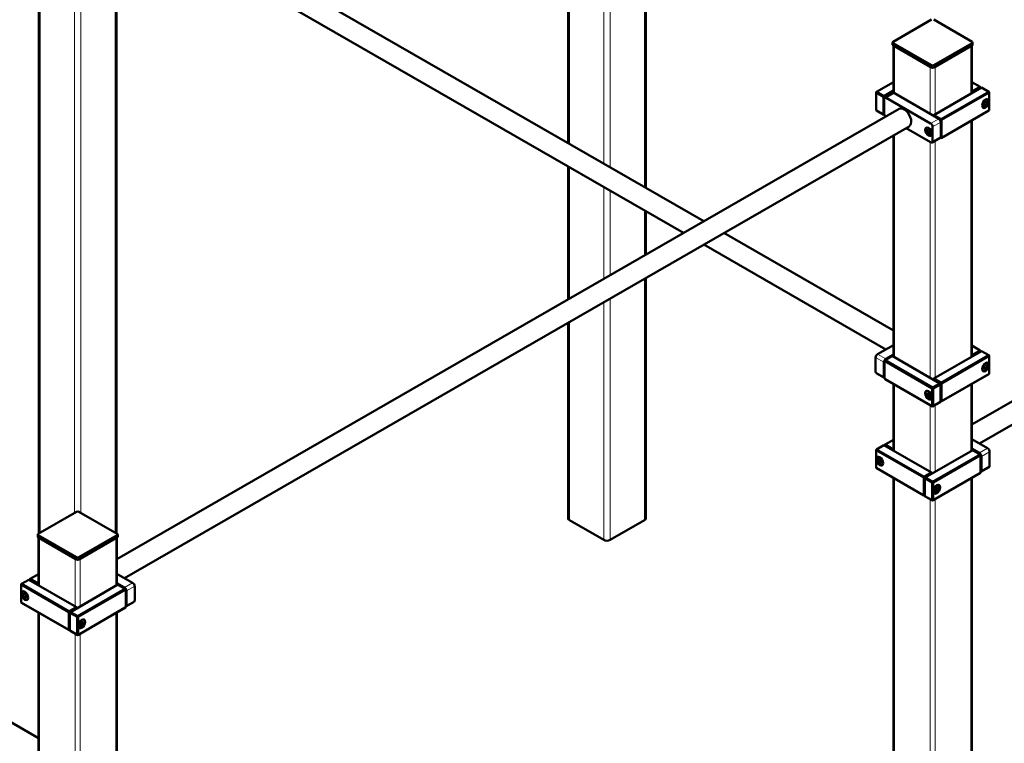
# Model space of a CAD drawing. Units: millimetres. Extents: x 21986 to 89844, y -20778 to 22526.
# Drawn here: x 87240 to 88950, y 1530 to 2788 of the extents above; entities that cross this region are included whole.
import ezdxf

# ---------------------------------------------------------------- set-up
doc = ezdxf.new("R2010")
doc.units = ezdxf.units.MM
doc.header["$LTSCALE"] = 50
doc.layers.add('Widoczne (ISO)', color=7, linetype='Continuous', lineweight=50)
doc.layers.add('Widoczne wąskie (ISO)', color=7, linetype='Continuous', lineweight=18)

msp = doc.modelspace()

# ---------------------------------------------------------------- linework, layer by layer
at = {"layer": 'Widoczne (ISO)'}
for p, q in [((88192.9, 3588), (88192.9, 2573)), ((88327.7, 3562.8), (88327.7, 2495.4)), ((88428.5, 2437.4), (87399.3, 3030)), ((87273.7, 1895.1), (87273.7, 3009.6)), ((88393.4, 2417.2), (87381.8, 2999.7)), ((87408.5, 1895.1), (87408.5, 2984.4)), ((88757.4, 2749.5), (88823.9, 2787.8)), ((88828.1, 2787.8), (88894.6, 2749.5)), ((88756.5, 2744.2), (88756.5, 2748.3)), ((88823.9, 2708.8), (88757.4, 2747.1)), ((88757.4, 2743), (88823.9, 2704.7)), ((88757.8, 2742.8), (88757.8, 2660.5)), ((88759.5, 2741.7), (88821.8, 2705.9)), ((88894.6, 2747.1), (88828.1, 2708.8)), ((88828.1, 2704.7), (88894.6, 2743)), ((88830.3, 2705.9), (88892.5, 2741.7)), ((88894.2, 2742.8), (88894.2, 2660.2)), ((88895.5, 2744.2), (88895.5, 2748.3)), ((88728.4, 2662.4), (88757.8, 2679.3)), ((88828.1, 2622.1), (88910.9, 2669.8)), ((88894.2, 2679.3), (88908.7, 2671)), ((88908.7, 2671), (88896, 2663.7)), ((88896.7, 2662.4), (88909.4, 2669.8)), ((88908.7, 2671), (88909.4, 2670.6)), ((88909.4, 2669.8), (88908.7, 2671)), ((88909.4, 2670.6), (88909.4, 2669.8)), ((88909.4, 2669.8), (88909.4, 2668.9)), ((88910.9, 2669.8), (88923.6, 2662.4)), ((88728.4, 2662.4), (88727.7, 2661.2)), ((88727.7, 2662), (88728.4, 2662.4)), ((88727.7, 2661.2), (88727.7, 2662)), ((88727.7, 2661.2), (88740.4, 2653.9)), ((88727.7, 2630.1), (88727.7, 2661.2)), ((88741.2, 2655.1), (88728.4, 2662.4)), ((88740.4, 2653.9), (88741.2, 2655.1)), ((88741.9, 2653.9), (88740.4, 2653.9)), ((88740.4, 2653.9), (88740.4, 2622.8)), ((88757.8, 2664.7), (88741.2, 2655.1)), ((88741.2, 2655.1), (88741.9, 2653.9)), ((88741.9, 2653.9), (88757.8, 2663)), ((88741.9, 2649.8), (88741.9, 2653.9)), ((88742.9, 2652.1), (88757, 2660.2)), ((88822.5, 2607.5), (88745.4, 2651.8)), ((88759.5, 2660), (88836.6, 2615.6)), ((88923.6, 2662.4), (88840.9, 2614.8)), ((88841.6, 2613.6), (88924.3, 2661.2)), ((88896, 2663.7), (88894.2, 2664.7)), ((88894.2, 2663), (88895.3, 2662.4)), ((88895.3, 2662.4), (88896, 2663.7)), ((88895.3, 2662.4), (88895.3, 2660.8)), ((88896.7, 2662.4), (88895.3, 2662.4)), ((88896, 2663.7), (88896.7, 2662.4)), ((88896.7, 2661.6), (88896.7, 2662.4)), ((88923.6, 2662.4), (88924.3, 2662)), ((88924.3, 2661.2), (88923.6, 2662.4)), ((88924.3, 2662), (88924.3, 2661.2)), ((88924.3, 2661.2), (88924.3, 2630.1)), ((88741.9, 2625.3), (88741.9, 2649.8)), ((88913.2, 2635.5), (88912.5, 2635.9)), ((88914.7, 2640.1), (88916.3, 2644.3)), ((88916.3, 2637.8), (88914.7, 2640.1)), ((88916, 2641.7), (88919.6, 2639.7)), ((88916.3, 2644.3), (88919.6, 2646.2)), ((88919.6, 2639.7), (88916.3, 2637.8)), ((88921.2, 2643.9), (88918.4, 2645.5)), ((88919.6, 2646.2), (88921.2, 2643.9)), ((88921.2, 2643.9), (88919.6, 2639.7)), ((88921.2, 2649.3), (88920.5, 2649.8)), ((88767.8, 2632.7), (87409.3, 1850.5)), ((88727.7, 2630.1), (88728.4, 2629.7)), ((88740.4, 2622.8), (88727.7, 2630.1)), ((88728.4, 2629.7), (88741.2, 2622.4)), ((88741.2, 2622.4), (88740.4, 2622.8)), ((88740.4, 2622.8), (88741.9, 2622.8)), ((88741.2, 2622.4), (88742.3, 2623.1)), ((88741.9, 2622.8), (88741.2, 2622.4)), ((88741.9, 2622.8), (88741.9, 2625.3)), ((88742.3, 2623.1), (88741.9, 2622.8)), ((88828.1, 2622.1), (88827.4, 2620.9)), ((88827.4, 2621.7), (88828.1, 2622.1)), ((88827.4, 2620.9), (88827.4, 2621.7)), ((88840.9, 2614.8), (88828.1, 2622.1)), ((88840.9, 2582.1), (88923.6, 2629.7)), ((88924.3, 2630.1), (88841.6, 2582.5)), ((88923.6, 2629.7), (88924.3, 2630.1)), ((88785.2, 2602.4), (87422.3, 1817.5)), ((88826, 2576.8), (88826, 2601.3)), ((88836.8, 2615.5), (88840.1, 2613.6)), ((88840.1, 2613.6), (88840.9, 2614.8)), ((88840.1, 2613.6), (88840.1, 2609.5)), ((88841.6, 2613.6), (88840.1, 2613.6)), ((88840.1, 2585), (88840.1, 2609.5)), ((88840.9, 2614.8), (88841.6, 2613.6)), ((88841.6, 2582.5), (88841.6, 2613.6)), ((88894.2, 2612.8), (88894.2, 2202.4)), ((88757.8, 2586.6), (88757.8, 2202.4)), ((88779.8, 2599.3), (88822.5, 2574.8)), ((88815.7, 2595), (88817.3, 2597.4)), ((88818.5, 2596.7), (88815.7, 2595)), ((88817.3, 2590.8), (88815.7, 2595)), ((88817.3, 2597.4), (88820.6, 2595.5)), ((88820.8, 2592.8), (88817.3, 2590.8)), ((88820.6, 2588.9), (88817.3, 2590.8)), ((88820.6, 2595.5), (88822.2, 2591.3)), ((88822.2, 2591.3), (88820.6, 2588.9)), ((88825, 2574.5), (88839.1, 2582.7)), ((88840.1, 2582.5), (88839.4, 2582.9)), ((88839.4, 2582.9), (88840.9, 2582.1)), ((88840.1, 2585), (88840.1, 2582.5)), ((88840.1, 2582.5), (88841.6, 2582.5)), ((88840.9, 2582.1), (88840.1, 2582.5)), ((88841.6, 2582.5), (88840.9, 2582.1)), ((88192.9, 2532.6), (88192.9, 2301.7)), ((88894.2, 2084.2), (89687, 2540.8)), ((88907.2, 2051.3), (89704.5, 2510.4)), ((88327.7, 2455), (88327.7, 2379.3)), ((88757.8, 2247.7), (88463.6, 2417.2)), ((88744.8, 2214.8), (88428.5, 2397)), ((88327.7, 2338.9), (88327.7, 1921.3)), ((88192.9, 2261.3), (88192.9, 1921.3)), ((88730.5, 2206.6), (88757.8, 2222.3)), ((88828.1, 2164.3), (88910.9, 2211.9)), ((88894.2, 2221.5), (88908.7, 2213.2)), ((88896, 2205.8), (88894.2, 2206.8)), ((88908.7, 2213.2), (88896, 2205.8)), ((88896.7, 2204.6), (88909.4, 2211.9)), ((88908.7, 2213.2), (88909.4, 2212.7)), ((88909.4, 2211.9), (88908.7, 2213.2)), ((88909.4, 2212.7), (88909.4, 2211.9)), ((88909.4, 2211.9), (88909.4, 2211.1)), ((88910.9, 2211.9), (88923.6, 2204.6)), ((88727, 2176), (88727, 2200.5)), ((88741.2, 2167.8), (88741.2, 2192.4)), ((88743.3, 2196.1), (88742.6, 2194.8)), ((88742.6, 2195.6), (88743.3, 2196.1)), ((88742.6, 2194.8), (88742.6, 2195.6)), ((88742.6, 2194.8), (88825.3, 2147.2)), ((88742.6, 2163.8), (88742.6, 2194.8)), ((88743.3, 2196.1), (88756, 2203.4)), ((88826, 2148.4), (88743.3, 2196.1)), ((88757.8, 2206), (88744.7, 2198.5)), ((88756, 2203.4), (88838.7, 2155.7)), ((88923.6, 2204.6), (88840.9, 2157)), ((88841.6, 2155.7), (88924.3, 2203.4)), ((88894.2, 2205.2), (88895.3, 2204.6)), ((88895.3, 2204.6), (88896, 2205.8)), ((88895.3, 2204.6), (88895.3, 2203)), ((88896.7, 2204.6), (88895.3, 2204.6)), ((88896, 2205.8), (88896.7, 2204.6)), ((88896.7, 2203.8), (88896.7, 2204.6)), ((88921.2, 2191.5), (88920.5, 2191.9)), ((88923.6, 2204.6), (88924.3, 2204.2)), ((88924.3, 2203.4), (88923.6, 2204.6)), ((88924.3, 2204.2), (88924.3, 2203.4)), ((88924.3, 2203.4), (88924.3, 2172.3)), ((88728.1, 2173.7), (88742.2, 2165.5)), ((88840.9, 2124.3), (88923.6, 2171.9)), ((88924.3, 2172.3), (88841.6, 2124.7)), ((88913.2, 2177.7), (88912.5, 2178.1)), ((88914.7, 2182.3), (88916.3, 2186.5)), ((88916.3, 2180), (88914.7, 2182.3)), ((88916, 2183.9), (88919.6, 2181.9)), ((88916.3, 2186.5), (88919.6, 2188.4)), ((88919.6, 2181.9), (88916.3, 2180)), ((88921.2, 2186.1), (88918.4, 2187.7)), ((88919.6, 2188.4), (88921.2, 2186.1)), ((88921.2, 2186.1), (88919.6, 2181.9)), ((88923.6, 2171.9), (88924.3, 2172.3)), ((88742.6, 2163.8), (88743.3, 2163.4)), ((88825.3, 2116.1), (88742.6, 2163.8)), ((88743.3, 2163.4), (88826, 2115.7)), ((88757.8, 2155), (88757.8, 2038.8)), ((88838.7, 2155.7), (88826, 2148.4)), ((88828.1, 2164.3), (88827.4, 2163.1)), ((88827.4, 2163.9), (88828.1, 2164.3)), ((88827.4, 2163.1), (88827.4, 2163.9)), ((88827.4, 2163.1), (88840.1, 2155.7)), ((88827.4, 2162.3), (88827.4, 2163.1)), ((88840.9, 2157), (88828.1, 2164.3)), ((88839.4, 2154.5), (88838.7, 2155.7)), ((88838.7, 2155.7), (88839.4, 2155.3)), ((88839.4, 2155.3), (88839.4, 2154.5)), ((88840.1, 2155.7), (88840.9, 2157)), ((88840.1, 2155.7), (88840.1, 2124.7)), ((88841.6, 2155.7), (88840.1, 2155.7)), ((88840.9, 2157), (88841.6, 2155.7)), ((88841.6, 2124.7), (88841.6, 2155.7)), ((88894.2, 2155), (88894.2, 2038.8)), ((88815.7, 2142.7), (88816.4, 2143.1)), ((88815.7, 2137.2), (88817.3, 2139.5)), ((88818.5, 2138.8), (88815.7, 2137.2)), ((88817.3, 2139.5), (88820.6, 2137.6)), ((88820.6, 2137.6), (88822.2, 2133.4)), ((88825.3, 2147.2), (88826, 2148.4)), ((88826.7, 2147.2), (88825.3, 2147.2)), ((88825.3, 2147.2), (88825.3, 2116.1)), ((88826, 2148.4), (88826.7, 2147.2)), ((88826.7, 2147.2), (88839.4, 2154.5)), ((88826.7, 2116.1), (88826.7, 2147.2)), ((88839.4, 2154.5), (88839.4, 2123.4)), ((88817.3, 2133), (88815.7, 2137.2)), ((88820.8, 2135), (88817.3, 2133)), ((88820.6, 2131.1), (88817.3, 2133)), ((88822.2, 2133.4), (88820.6, 2131.1)), ((88823.6, 2128.8), (88824.4, 2129.2)), ((88826, 2115.7), (88838.7, 2123)), ((88839.4, 2123.4), (88826.7, 2116.1)), ((88838.7, 2123), (88839.4, 2123.4)), ((88840.1, 2124.7), (88839.4, 2125.1)), ((88839.4, 2125.1), (88840.9, 2124.3)), ((88840.1, 2124.7), (88841.6, 2124.7)), ((88840.9, 2124.3), (88840.1, 2124.7)), ((88841.6, 2124.7), (88840.9, 2124.3)), ((88826, 2115.7), (88825.3, 2116.1)), ((88825.3, 2116.1), (88826.7, 2116.1)), ((88826.7, 2116.1), (88826, 2115.7)), ((88743.3, 2049.6), (88757.8, 2058)), ((88894.2, 2058.8), (88921.5, 2043.1)), ((88728.4, 2041.1), (88727.7, 2039.9)), ((88727.7, 2040.7), (88728.4, 2041.1)), ((88727.7, 2039.9), (88727.7, 2040.7)), ((88727.7, 2008.8), (88727.7, 2039.9)), ((88727.7, 2039.9), (88810.5, 1992.2)), ((88728.4, 2041.1), (88741.2, 2048.4)), ((88811.2, 1993.5), (88728.4, 2041.1)), ((88741.2, 2048.4), (88823.9, 2000.8)), ((88743.3, 2049.6), (88742.6, 2048.4)), ((88742.6, 2049.2), (88743.3, 2049.6)), ((88742.6, 2048.4), (88742.6, 2049.2)), ((88742.6, 2048.4), (88755.3, 2041.1)), ((88742.6, 2047.6), (88742.6, 2048.4)), ((88756, 2042.3), (88743.3, 2049.6)), ((88755.3, 2041.1), (88756, 2042.3)), ((88755.3, 2041.1), (88755.3, 2040.3)), ((88756.7, 2041.1), (88755.3, 2041.1)), ((88757.8, 2043.3), (88756, 2042.3)), ((88756, 2042.3), (88756.7, 2041.1)), ((88756.7, 2041.1), (88757.8, 2041.7)), ((88756.7, 2039.5), (88756.7, 2041.1)), ((88813.3, 1992.2), (88896, 2039.9)), ((88907.3, 2035), (88894.2, 2042.5)), ((88896, 2039.9), (88908.7, 2032.5)), ((88925, 2037), (88925, 2012.5)), ((88730.8, 2028), (88731.5, 2028.4)), ((88730.8, 2022.6), (88732.5, 2024.9)), ((88730.8, 2022.6), (88733.7, 2024.2)), ((88732.5, 2018.3), (88730.8, 2022.6)), ((88732.5, 2024.9), (88735.7, 2023)), ((88736, 2020.4), (88732.5, 2018.3)), ((88735.7, 2016.5), (88732.5, 2018.3)), ((88735.7, 2023), (88737.3, 2018.8)), ((88737.3, 2018.8), (88735.7, 2016.5)), ((88908.7, 2032.5), (88826, 1984.9)), ((88826.7, 1983.7), (88909.4, 2031.3)), ((88908.7, 2032.5), (88909.4, 2032.1)), ((88909.4, 2031.3), (88908.7, 2032.5)), ((88909.4, 2032.1), (88909.4, 2031.3)), ((88909.4, 2031.3), (88909.4, 2000.3)), ((88910.9, 2028.9), (88910.9, 2004.3)), ((88727.7, 2008.8), (88728.4, 2008.4)), ((88810.5, 1961.2), (88727.7, 2008.8)), ((88728.4, 2008.4), (88811.2, 1960.8)), ((88738.8, 2014.1), (88739.5, 2014.6)), ((88909.8, 2002), (88924, 2010.2)), ((87272.9, 1539.4), (86480.3, 1995.9)), ((88757.8, 1991.5), (88757.8, 536.8)), ((88810.5, 1992.2), (88811.2, 1993.5)), ((88811.9, 1992.2), (88810.5, 1992.2)), ((88810.5, 1992.2), (88810.5, 1961.2)), ((88823.9, 2000.8), (88811.2, 1993.5)), ((88811.2, 1993.5), (88811.9, 1992.2)), ((88811.9, 1992.2), (88824.6, 1999.6)), ((88811.9, 1961.2), (88811.9, 1992.2)), ((88813.3, 1992.2), (88812.6, 1991)), ((88812.6, 1991.8), (88813.3, 1992.2)), ((88812.6, 1991), (88812.6, 1991.8)), ((88812.6, 1959.9), (88812.6, 1991)), ((88812.6, 1991), (88825.3, 1983.7)), ((88826, 1984.9), (88813.3, 1992.2)), ((88823.9, 2000.8), (88824.6, 2000.4)), ((88824.6, 1999.6), (88823.9, 2000.8)), ((88824.6, 2000.4), (88824.6, 1999.6)), ((88824.6, 1999.6), (88824.6, 1998.7)), ((88825.3, 1983.7), (88826, 1984.9)), ((88826, 1952.2), (88908.7, 1999.8)), ((88826, 1984.9), (88826.7, 1983.7)), ((88909.4, 2000.3), (88826.7, 1952.6)), ((88894.2, 1991.5), (88894.2, 536.8)), ((88908.7, 1999.8), (88909.4, 2000.3)), ((88826.7, 1983.7), (88825.3, 1983.7)), ((88825.3, 1983.7), (88825.3, 1952.6)), ((88826.7, 1952.6), (88826.7, 1983.7)), ((88829.8, 1969.9), (88831.4, 1974.1)), ((88831.4, 1967.6), (88829.8, 1969.9)), ((88831.2, 1971.5), (88834.7, 1969.5)), ((88831.4, 1974.1), (88834.7, 1976)), ((88834.7, 1969.5), (88831.4, 1967.6)), ((88833.5, 1975.3), (88836.3, 1973.7)), ((88834.7, 1976), (88836.3, 1973.7)), ((88836.3, 1973.7), (88834.7, 1969.5)), ((88836.4, 1979.1), (88835.6, 1979.6)), ((88811.2, 1960.8), (88810.5, 1961.2)), ((88810.5, 1961.2), (88811.9, 1961.2)), ((88811.2, 1960.8), (88812.6, 1961.6)), ((88811.9, 1961.2), (88811.2, 1960.8)), ((88812.6, 1961.6), (88811.9, 1961.2)), ((88812.6, 1959.9), (88813.3, 1959.5)), ((88825.3, 1952.6), (88812.6, 1959.9)), ((88813.3, 1959.5), (88826, 1952.2)), ((88825.3, 1952.6), (88826.7, 1952.6)), ((88826, 1952.2), (88825.3, 1952.6)), ((88826.7, 1952.6), (88826, 1952.2)), ((88828.4, 1965.3), (88827.6, 1965.7)), ((87272.5, 1894.4), (87339, 1932.7)), ((87343.2, 1932.7), (87409.7, 1894.4)), ((88195.3, 1918), (88254.7, 1883.8)), ((88266, 1883.8), (88325.4, 1918)), ((87271.6, 1889.1), (87271.6, 1893.2)), ((87339, 1853.7), (87272.5, 1891.9)), ((87272.5, 1887.9), (87339, 1849.6)), ((87272.9, 1887.6), (87272.9, 1805.1)), ((87274.6, 1886.6), (87336.8, 1850.8)), ((87409.7, 1891.9), (87343.2, 1853.7)), ((87343.2, 1849.6), (87409.7, 1887.9)), ((87345.3, 1850.8), (87407.6, 1886.6)), ((87409.3, 1887.6), (87409.3, 1805.1)), ((87410.6, 1889.1), (87410.6, 1893.2)), ((87243.5, 1807.3), (87256.2, 1814.6)), ((87256.2, 1814.6), (87339, 1767)), ((87258.4, 1815.9), (87257.6, 1814.6)), ((87257.6, 1815.5), (87258.4, 1815.9)), ((87257.6, 1814.6), (87257.6, 1815.5)), ((87257.6, 1814.6), (87270.4, 1807.3)), ((87257.6, 1813.8), (87257.6, 1814.6)), ((87258.4, 1815.9), (87272.9, 1824.2)), ((87271.1, 1808.5), (87258.4, 1815.9)), ((87409.3, 1825), (87436.5, 1809.4)), ((87243.5, 1807.3), (87242.8, 1806.1)), ((87242.8, 1806.9), (87243.5, 1807.3)), ((87242.8, 1806.1), (87242.8, 1806.9)), ((87242.8, 1775), (87242.8, 1806.1)), ((87242.8, 1806.1), (87325.5, 1758.5)), ((87326.2, 1759.7), (87243.5, 1807.3)), ((87270.4, 1807.3), (87271.1, 1808.5)), ((87270.4, 1807.3), (87270.4, 1806.5)), ((87271.8, 1807.3), (87270.4, 1807.3)), ((87272.9, 1809.6), (87271.1, 1808.5)), ((87271.1, 1808.5), (87271.8, 1807.3)), ((87271.8, 1807.3), (87272.9, 1807.9)), ((87271.8, 1805.7), (87271.8, 1807.3)), ((87328.4, 1758.5), (87411.1, 1806.1)), ((87423.8, 1798.8), (87341.1, 1751.1)), ((87341.8, 1749.9), (87424.5, 1797.5)), ((87422.4, 1801.2), (87409.3, 1808.8)), ((87411.1, 1806.1), (87423.8, 1798.8)), ((87423.8, 1798.8), (87424.5, 1798.4)), ((87424.5, 1797.5), (87423.8, 1798.8)), ((87424.5, 1798.4), (87424.5, 1797.5)), ((87424.5, 1797.5), (87424.5, 1766.5)), ((87440.1, 1778.7), (87440.1, 1803.2)), ((87245.9, 1794.2), (87246.6, 1794.7)), ((87245.9, 1788.8), (87247.5, 1791.1)), ((87245.9, 1788.8), (87248.7, 1790.4)), ((87247.5, 1784.6), (87245.9, 1788.8)), ((87247.5, 1791.1), (87250.8, 1789.2)), ((87251.1, 1786.6), (87247.5, 1784.6)), ((87250.8, 1782.7), (87247.5, 1784.6)), ((87250.8, 1789.2), (87252.4, 1785)), ((87252.4, 1785), (87250.8, 1782.7)), ((87253.9, 1780.4), (87254.6, 1780.8)), ((87425.9, 1795.1), (87425.9, 1770.6)), ((87242.8, 1775), (87243.5, 1774.6)), ((87325.5, 1727.4), (87242.8, 1775)), ((87243.5, 1774.6), (87326.2, 1727)), ((87339, 1767), (87326.2, 1759.7)), ((87326.9, 1758.5), (87339.7, 1765.8)), ((87339, 1767), (87339.7, 1766.6)), ((87339.7, 1765.8), (87339, 1767)), ((87339.7, 1766.6), (87339.7, 1765.8)), ((87339.7, 1765.8), (87339.7, 1765)), ((87341.1, 1718.4), (87423.8, 1766.1)), ((87424.5, 1766.5), (87341.8, 1718.8)), ((87423.8, 1766.1), (87424.5, 1766.5)), ((87424.9, 1768.3), (87439, 1776.4)), ((87272.9, 1757.7), (87272.9, 1494.4)), ((87325.5, 1758.5), (87326.2, 1759.7)), ((87326.9, 1758.5), (87325.5, 1758.5)), ((87325.5, 1758.5), (87325.5, 1727.4)), ((87326.2, 1759.7), (87326.9, 1758.5)), ((87326.9, 1727.4), (87326.9, 1758.5)), ((87328.4, 1758.5), (87327.6, 1757.2)), ((87327.6, 1758), (87328.4, 1758.5)), ((87327.6, 1757.2), (87327.6, 1758)), ((87327.6, 1726.2), (87327.6, 1757.2)), ((87327.6, 1757.2), (87340.4, 1749.9)), ((87341.1, 1751.1), (87328.4, 1758.5)), ((87340.4, 1749.9), (87341.1, 1751.1)), ((87341.8, 1749.9), (87340.4, 1749.9)), ((87340.4, 1749.9), (87340.4, 1718.8)), ((87341.1, 1751.1), (87341.8, 1749.9)), ((87341.8, 1718.8), (87341.8, 1749.9)), ((87351.4, 1745.4), (87350.7, 1745.8)), ((87409.3, 1757.7), (87409.3, 1494.4)), ((87326.2, 1727), (87325.5, 1727.4)), ((87325.5, 1727.4), (87326.9, 1727.4)), ((87326.2, 1727), (87327.6, 1727.8)), ((87326.9, 1727.4), (87326.2, 1727)), ((87327.6, 1727.8), (87326.9, 1727.4)), ((87343.5, 1731.5), (87342.7, 1731.9)), ((87344.9, 1736.2), (87346.5, 1740.4)), ((87346.5, 1733.8), (87344.9, 1736.2)), ((87346.3, 1737.7), (87349.8, 1735.7)), ((87346.5, 1740.4), (87349.8, 1742.2)), ((87349.8, 1735.7), (87346.5, 1733.8)), ((87348.6, 1741.5), (87351.4, 1739.9)), ((87349.8, 1742.2), (87351.4, 1739.9)), ((87351.4, 1739.9), (87349.8, 1735.7)), ((87327.6, 1726.2), (87328.4, 1725.8)), ((87340.4, 1718.8), (87327.6, 1726.2)), ((87328.4, 1725.8), (87341.1, 1718.4)), ((87340.4, 1718.8), (87341.8, 1718.8)), ((87341.1, 1718.4), (87340.4, 1718.8)), ((87341.8, 1718.8), (87341.1, 1718.4))]:
    msp.add_line(p, q, dxfattribs=at)
for centre, major_axis, ratio, start_param, end_param in [((88759.5, 2748.3), (-3, 0), 0.575862, 5.497787, 7.068583), ((88759.5, 2744.2), (-3, 0), 0.575862, 0, 0.785398), ((88892.5, 2748.3), (3, 0), 0.575862, 5.497787, 7.068583), ((88892.5, 2744.2), (3, 0), 0.575862, 5.497787, 6.283185), ((88826, 2710), (-3, 0), 0.575862, 0.785398, 2.356194), ((88826, 2705.9), (3, 0), 0.575862, 3.926991, 5.497787), ((88745.4, 2647.8), (-2.5, 4.33), 0.578093, 5.499721, 7.070517), ((88759.5, 2655.9), (-2.5, 4.33), 0.578093, 5.499721, 6.283185), ((88776.5, 2617.6), (8.7, -15.2), 0.578093, 0, 3.141593), ((88745.4, 2623.2), (-2.5, 4.33), 0.578093, 0.787332, 2.195771), ((88822.5, 2603.4), (2.5, -4.33), 0.578093, 0.787332, 2.358128), ((88836.6, 2611.5), (-2.5, 4.33), 0.578093, 3.928925, 5.499721), ((88836.6, 2587), (2.5, -4.33), 0.578093, 0, 0.787332), ((88822.5, 2578.8), (2.5, -4.33), 0.578093, 5.499721, 7.070517), ((88730.5, 2202.6), (-2.5, -4.33), 0.578093, 3.925057, 5.495853), ((88744.7, 2194.4), (2.5, 4.33), 0.578093, 0.783464, 2.354261), ((88730.5, 2178), (-2.5, -4.33), 0.578093, 5.495853, 6.283185), ((88744.7, 2169.9), (-2.5, -4.33), 0.578093, 5.495853, 6.423149), ((88921.5, 2039), (-2.5, 4.33), 0.578093, 3.928925, 5.499721), ((88907.3, 2030.9), (2.5, -4.33), 0.578093, 0.787332, 2.358128), ((88907.3, 2006.4), (2.5, -4.33), 0.578093, 6.143222, 7.070517), ((88921.5, 2014.5), (2.5, -4.33), 0.578093, 0, 0.787332), ((87341.1, 1931.4), (3, 0), 0.575862, 0.785398, 2.356194), ((88200.9, 1921.3), (-8, 0), 0.575862, 0, 0.785398), ((88319.7, 1921.3), (8, 0), 0.575862, 5.497787, 6.283185), ((87274.6, 1893.2), (-3, 0), 0.575862, 5.497787, 7.068583), ((87274.6, 1889.1), (-3, 0), 0.575862, 0, 0.785398), ((87407.6, 1893.2), (3, 0), 0.575862, 5.497787, 7.068583), ((87407.6, 1889.1), (3, 0), 0.575862, 5.497787, 6.283185), ((88260.3, 1887.1), (8, 0), 0.575862, 3.926991, 5.497787), ((87341.1, 1854.9), (-3, 0), 0.575862, 0.785398, 2.356194), ((87341.1, 1850.8), (3, 0), 0.575862, 3.926991, 5.497787), ((87422.4, 1797.1), (2.5, -4.33), 0.578093, 0.787332, 2.358128), ((87436.5, 1805.3), (-2.5, 4.33), 0.578093, 3.928925, 5.499721), ((87436.5, 1780.7), (2.5, -4.33), 0.578093, 0, 0.787332), ((87422.4, 1772.6), (2.5, -4.33), 0.578093, 6.143222, 7.070517)]:
    msp.add_ellipse(centre, major_axis=major_axis, ratio=ratio, start_param=start_param, end_param=end_param, dxfattribs=at)
for centre, major_axis in [((88917.9, 2642), (4.24, 7.37)), ((88818.9, 2593.1), (-3.99, 6.93)), ((88917.9, 2184.2), (4.24, 7.37)), ((88818.9, 2135.3), (-4.24, 7.37)), ((88734.1, 2020.7), (4.24, -7.37)), ((88833.1, 1971.8), (-4.24, -7.37)), ((87249.2, 1786.9), (4.24, -7.37)), ((87348.2, 1738), (-4.24, -7.37))]:
    msp.add_ellipse(centre, major_axis=major_axis, ratio=0.578093, dxfattribs=at)
for points, knots in [([(88921.2, 2649.3), (88921.7, 2649.1), (88922, 2648.7), (88922.6, 2647.9), (88922.9, 2647.4), (88923.2, 2646.1), (88923.2, 2645.4), (88923.1, 2643.9), (88922.9, 2643.1), (88922.4, 2641.5), (88922.1, 2640.8), (88921.3, 2639.3), (88920.8, 2638.6), (88919.7, 2637.3), (88919.1, 2636.8), (88917.8, 2635.8), (88917.2, 2635.5), (88915.9, 2635.1), (88915.2, 2635), (88914.1, 2635.1), (88913.6, 2635.2), (88913.2, 2635.5)], [0.783464, 0.783464, 0.783464, 0.783464, 1.043619, 1.043619, 1.328164, 1.328164, 1.655594, 1.655594, 1.997006, 1.997006, 2.335758, 2.335758, 2.672644, 2.672644, 3.011034, 3.011034, 3.352426, 3.352426, 3.682571, 3.682571, 3.925057, 3.925057, 3.925057, 3.925057]), ([(88823.2, 2586.4), (88822.9, 2586.3), (88822.6, 2586.2), (88821.7, 2586.1), (88821.1, 2586.2), (88819.9, 2586.5), (88819.3, 2586.9), (88818, 2587.7), (88817.4, 2588.2), (88816.3, 2589.5), (88815.8, 2590.2), (88814.9, 2591.6), (88814.5, 2592.4), (88814, 2594), (88813.8, 2594.8), (88813.7, 2596.3), (88813.7, 2597.1), (88814, 2598.4), (88814.2, 2599), (88814.8, 2599.8), (88815, 2600), (88815.3, 2600.2)], [2.432864, 2.432864, 2.432864, 2.432864, 2.618283, 2.618283, 2.902828, 2.902828, 3.230258, 3.230258, 3.571669, 3.571669, 3.910422, 3.910422, 4.247308, 4.247308, 4.585698, 4.585698, 4.927089, 4.927089, 5.257235, 5.257235, 5.424985, 5.424985, 5.424985, 5.424985]), ([(88921.2, 2191.5), (88921.7, 2191.3), (88922, 2190.9), (88922.6, 2190.1), (88922.9, 2189.5), (88923.2, 2188.3), (88923.2, 2187.6), (88923.1, 2186.1), (88922.9, 2185.3), (88922.4, 2183.7), (88922.1, 2182.9), (88921.3, 2181.4), (88920.8, 2180.7), (88919.7, 2179.5), (88919.1, 2178.9), (88917.8, 2178), (88917.2, 2177.7), (88915.9, 2177.2), (88915.2, 2177.1), (88914.1, 2177.3), (88913.6, 2177.4), (88913.2, 2177.7)], [0.783464, 0.783464, 0.783464, 0.783464, 1.043619, 1.043619, 1.328164, 1.328164, 1.655594, 1.655594, 1.997006, 1.997006, 2.335758, 2.335758, 2.672644, 2.672644, 3.011034, 3.011034, 3.352426, 3.352426, 3.682571, 3.682571, 3.925057, 3.925057, 3.925057, 3.925057]), ([(88823.6, 2128.8), (88823.2, 2128.5), (88822.7, 2128.4), (88821.7, 2128.3), (88821.1, 2128.4), (88819.9, 2128.7), (88819.3, 2129), (88818, 2129.9), (88817.4, 2130.4), (88816.3, 2131.7), (88815.8, 2132.3), (88814.9, 2133.8), (88814.5, 2134.6), (88814, 2136.2), (88813.8, 2137), (88813.7, 2138.5), (88813.7, 2139.2), (88814, 2140.6), (88814.2, 2141.2), (88814.9, 2142.1), (88815.2, 2142.4), (88815.7, 2142.7)], [2.358128, 2.358128, 2.358128, 2.358128, 2.618283, 2.618283, 2.902828, 2.902828, 3.230258, 3.230258, 3.571669, 3.571669, 3.910422, 3.910422, 4.247308, 4.247308, 4.585698, 4.585698, 4.927089, 4.927089, 5.257235, 5.257235, 5.499721, 5.499721, 5.499721, 5.499721]), ([(88738.8, 2014.1), (88738.3, 2013.9), (88737.9, 2013.7), (88736.8, 2013.7), (88736.2, 2013.7), (88735, 2014.1), (88734.4, 2014.4), (88733.2, 2015.2), (88732.5, 2015.8), (88731.4, 2017), (88730.9, 2017.7), (88730.1, 2019.2), (88729.7, 2019.9), (88729.1, 2021.5), (88729, 2022.3), (88728.8, 2023.9), (88728.8, 2024.6), (88729.1, 2026), (88729.4, 2026.6), (88730, 2027.5), (88730.4, 2027.8), (88730.8, 2028)], [5.499721, 5.499721, 5.499721, 5.499721, 5.759875, 5.759875, 6.044421, 6.044421, 6.371851, 6.371851, 6.713262, 6.713262, 7.052015, 7.052015, 7.388901, 7.388901, 7.727291, 7.727291, 8.068682, 8.068682, 8.398827, 8.398827, 8.641314, 8.641314, 8.641314, 8.641314]), ([(88836.4, 1979.1), (88836.8, 1978.9), (88837.2, 1978.5), (88837.8, 1977.7), (88838, 1977.2), (88838.3, 1975.9), (88838.4, 1975.2), (88838.2, 1973.7), (88838.1, 1972.9), (88837.6, 1971.4), (88837.2, 1970.6), (88836.4, 1969.1), (88835.9, 1968.4), (88834.8, 1967.1), (88834.2, 1966.6), (88833, 1965.6), (88832.3, 1965.3), (88831, 1964.9), (88830.3, 1964.8), (88829.2, 1964.9), (88828.8, 1965), (88828.4, 1965.3)], [3.925057, 3.925057, 3.925057, 3.925057, 4.185212, 4.185212, 4.469757, 4.469757, 4.797187, 4.797187, 5.138598, 5.138598, 5.477351, 5.477351, 5.814237, 5.814237, 6.152627, 6.152627, 6.494018, 6.494018, 6.824164, 6.824164, 7.06665, 7.06665, 7.06665, 7.06665]), ([(87253.9, 1780.4), (87253.4, 1780.1), (87252.9, 1780), (87251.9, 1779.9), (87251.3, 1779.9), (87250.1, 1780.3), (87249.5, 1780.6), (87248.2, 1781.5), (87247.6, 1782), (87246.5, 1783.2), (87246, 1783.9), (87245.1, 1785.4), (87244.8, 1786.2), (87244.2, 1787.7), (87244, 1788.5), (87243.9, 1790.1), (87243.9, 1790.8), (87244.2, 1792.2), (87244.4, 1792.8), (87245.1, 1793.7), (87245.5, 1794), (87245.9, 1794.2)], [5.499721, 5.499721, 5.499721, 5.499721, 5.759875, 5.759875, 6.044421, 6.044421, 6.371851, 6.371851, 6.713262, 6.713262, 7.052015, 7.052015, 7.388901, 7.388901, 7.727291, 7.727291, 8.068682, 8.068682, 8.398827, 8.398827, 8.641314, 8.641314, 8.641314, 8.641314]), ([(87351.4, 1745.4), (87351.9, 1745.1), (87352.2, 1744.8), (87352.9, 1743.9), (87353.1, 1743.4), (87353.4, 1742.2), (87353.4, 1741.5), (87353.3, 1740), (87353.2, 1739.2), (87352.7, 1737.6), (87352.3, 1736.8), (87351.5, 1735.3), (87351, 1734.6), (87349.9, 1733.3), (87349.3, 1732.8), (87348.1, 1731.9), (87347.4, 1731.5), (87346.1, 1731.1), (87345.4, 1731), (87344.3, 1731.1), (87343.9, 1731.3), (87343.5, 1731.5)], [3.925057, 3.925057, 3.925057, 3.925057, 4.185212, 4.185212, 4.469757, 4.469757, 4.797187, 4.797187, 5.138598, 5.138598, 5.477351, 5.477351, 5.814237, 5.814237, 6.152627, 6.152627, 6.494018, 6.494018, 6.824164, 6.824164, 7.06665, 7.06665, 7.06665, 7.06665])]:
    msp.add_open_spline(points, degree=3, knots=knots, dxfattribs=at)
for points, weights in [([(88915.2, 2641.4), (88915.6, 2641.6), (88916, 2641.7)], [1.04960288426, 1.03102244069, 1]), ([(88916, 2641.7), (88916.3, 2643.4), (88916.9, 2644.7)], [1, 1.10668689318, 1.06622377259]), ([(88820, 2595.8), (88820.6, 2594.6), (88820.8, 2592.8)], [1.06622377259, 1.10668689318, 1]), ([(88820.8, 2592.8), (88821.3, 2592.7), (88821.7, 2592.5)], [1, 1.03102244069, 1.04960288426]), ([(88915.2, 2183.6), (88915.6, 2183.7), (88916, 2183.9)], [1.04960288426, 1.03102244069, 1]), ([(88916, 2183.9), (88916.3, 2185.6), (88916.9, 2186.9)], [1, 1.10668689318, 1.06622377259]), ([(88820, 2138), (88820.6, 2136.7), (88820.8, 2135)], [1.06622377259, 1.10668689318, 1]), ([(88820.8, 2135), (88821.3, 2134.9), (88821.7, 2134.7)], [1, 1.03102244069, 1.04960288426]), ([(88735.1, 2023.4), (88735.7, 2022.1), (88736, 2020.4)], [1.06622377259, 1.10668689318, 1]), ([(88736, 2020.4), (88736.5, 2020.2), (88736.9, 2020.1)], [1, 1.03102244069, 1.04960288426]), ([(88830.3, 1971.2), (88830.7, 1971.4), (88831.2, 1971.5)], [1.04960288426, 1.03102244069, 1]), ([(88831.2, 1971.5), (88831.4, 1973.2), (88832.1, 1974.5)], [1, 1.10668689318, 1.06622377259]), ([(87250.2, 1789.6), (87250.8, 1788.3), (87251.1, 1786.6)], [1.06622377259, 1.10668689318, 1]), ([(87251.1, 1786.6), (87251.5, 1786.5), (87251.9, 1786.3)], [1, 1.03102244069, 1.04960288426]), ([(87345.4, 1737.4), (87345.8, 1737.6), (87346.3, 1737.7)], [1.04960288426, 1.03102244069, 1]), ([(87346.3, 1737.7), (87346.5, 1739.4), (87347.1, 1740.7)], [1, 1.10668689318, 1.06622377259])]:
    msp.add_rational_spline(points, weights, degree=2, dxfattribs=at)
at = {"layer": 'Widoczne wąskie (ISO)'}
for p, q in [((88195.3, 3586.7), (88195.3, 2571.7)), ((88325.4, 3564.1), (88325.4, 2496.7)), ((88254.7, 3554.1), (88254.7, 2537.5)), ((88266, 3551.7), (88266, 2530.9)), ((87276, 1896.4), (87276, 3008.3)), ((87335.4, 1930.6), (87335.4, 2975.7)), ((87406.1, 1896.4), (87406.1, 2985.7)), ((87346.7, 1930.6), (87346.7, 2973.3)), ((88757.4, 2743), (88757.4, 2747.1)), ((88759.5, 2741.7), (88759.5, 2660)), ((88892.5, 2741.7), (88892.5, 2659.2)), ((88894.6, 2747.1), (88894.6, 2743)), ((88821.8, 2705.9), (88821.8, 2624.2)), ((88823.9, 2708.8), (88823.9, 2704.7)), ((88828.1, 2704.7), (88828.1, 2708.8)), ((88830.3, 2705.9), (88830.3, 2623.3)), ((88745.4, 2651.8), (88759.5, 2660)), ((88836.6, 2615.6), (88822.5, 2607.5)), ((88826, 2601.3), (88840.1, 2609.5)), ((88892.5, 2611.8), (88892.5, 2201.3)), ((88759.5, 2587.6), (88759.5, 2201.3)), ((88840.1, 2585), (88826, 2576.8)), ((88821.8, 2575.2), (88821.8, 2165.5)), ((88830.3, 2577.6), (88830.3, 2165.5)), ((88195.3, 2531.3), (88195.3, 2303.1)), ((88254.7, 2497.1), (88254.7, 2337.3)), ((88266, 2490.6), (88266, 2343.8)), ((88325.4, 2456.4), (88325.4, 2378)), ((88325.4, 2337.6), (88325.4, 1918)), ((88254.7, 2296.9), (88254.7, 1883.8)), ((88266, 2303.4), (88266, 1883.8)), ((88195.3, 2262.7), (88195.3, 1918)), ((88744.7, 2198.5), (88730.5, 2206.6)), ((88727, 2200.5), (88741.2, 2192.4)), ((88741.2, 2167.8), (88727, 2176)), ((88759.5, 2154), (88759.5, 2037.8)), ((88892.5, 2154), (88892.5, 2037.8)), ((88821.8, 2118.2), (88821.8, 2002)), ((88830.3, 2118.2), (88830.3, 2002)), ((88921.5, 2043.1), (88907.3, 2035)), ((88910.9, 2028.9), (88925, 2037)), ((88925, 2012.5), (88910.9, 2004.3)), ((88759.5, 1990.5), (88759.5, 534.4)), ((88892.5, 1990.5), (88892.5, 534.4)), ((88821.8, 1954.6), (88821.8, 498.5)), ((88830.3, 1954.6), (88830.3, 498.5)), ((87272.5, 1887.9), (87272.5, 1891.9)), ((87274.6, 1886.6), (87274.6, 1804.1)), ((87407.6, 1886.6), (87407.6, 1804.1)), ((87409.7, 1891.9), (87409.7, 1887.9)), ((87336.8, 1850.8), (87336.8, 1768.2)), ((87339, 1853.7), (87339, 1849.6)), ((87343.2, 1849.6), (87343.2, 1853.7)), ((87345.3, 1850.8), (87345.3, 1768.2)), ((87436.5, 1809.4), (87422.4, 1801.2)), ((87425.9, 1795.1), (87440.1, 1803.2)), ((87440.1, 1778.7), (87425.9, 1770.6)), ((87274.6, 1756.7), (87274.6, 1493.4)), ((87407.6, 1756.7), (87407.6, 1493.4)), ((87336.8, 1720.9), (87336.8, 1457.6)), ((87345.3, 1720.9), (87345.3, 1457.6))]:
    msp.add_line(p, q, dxfattribs=at)
for centre, major_axis, start_param, end_param in [((88917.2, 2642.4), (-3.99, -6.93), 6.002423, 6.283185), ((88917.2, 2642.4), (3.99, 6.93), 0, 0.280762), ((88917.2, 2184.6), (3.99, 6.93), 0, 0.280762), ((88917.2, 2184.6), (-3.99, -6.93), 6.002423, 6.283185), ((88819.6, 2135.7), (-3.99, 6.93), 6.002423, 6.283185), ((88819.6, 2135.7), (3.99, -6.93), 0, 0.280762), ((88734.8, 2021.1), (-3.99, 6.93), 6.002423, 6.283185), ((88734.8, 2021.1), (3.99, -6.93), 0, 0.280762), ((88832.4, 1972.2), (3.99, 6.93), 0, 0.280762), ((88832.4, 1972.2), (-3.99, -6.93), 6.002423, 6.283185), ((87249.9, 1787.3), (-3.99, 6.93), 6.002423, 6.283185), ((87249.9, 1787.3), (3.99, -6.93), 0, 0.280762), ((87347.4, 1738.4), (3.99, 6.93), 0, 0.280762), ((87347.4, 1738.4), (-3.99, -6.93), 6.002423, 6.283185)]:
    msp.add_ellipse(centre, major_axis=major_axis, ratio=0.578093, start_param=start_param, end_param=end_param, dxfattribs=at)
for centre, major_axis in [((88917.9, 2642), (3.49, 6.07)), ((88818.9, 2593.1), (3.49, -6.07)), ((88917.9, 2184.2), (3.49, 6.07)), ((88818.9, 2135.3), (3.49, -6.07)), ((88734.1, 2020.7), (-3.49, 6.07)), ((88833.1, 1971.8), (-3.49, -6.07)), ((87249.2, 1786.9), (-3.49, 6.07)), ((87348.2, 1738), (-3.49, -6.07))]:
    msp.add_ellipse(centre, major_axis=major_axis, ratio=0.578093, dxfattribs=at)

doc.saveas('drawing.dxf')
